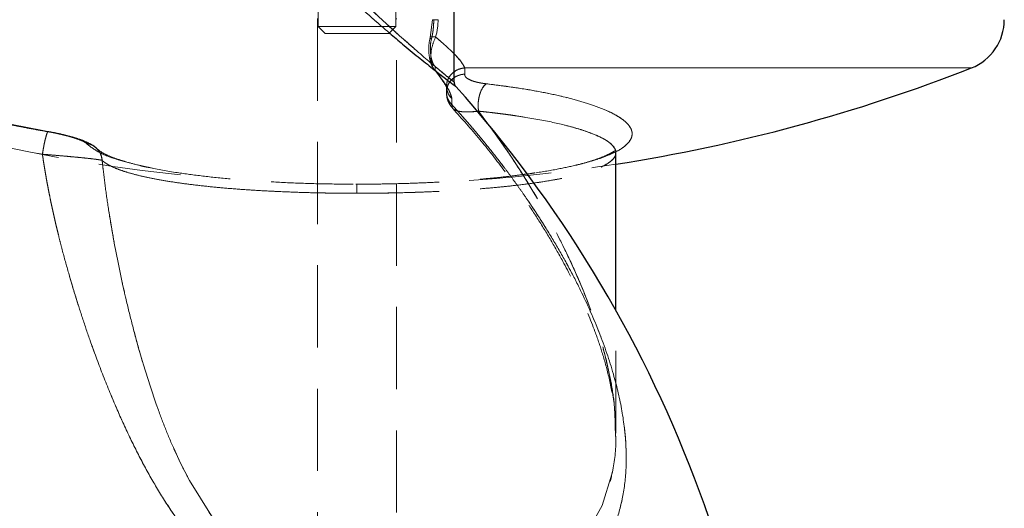
# Model space of a CAD drawing. Units: millimetres. Extents: x 0 to 420, y 0 to 297.
# Drawn here: x 69 to 84, y 219 to 226 of the extents above; entities that cross this region are included whole.
import ezdxf

# ---------------------------------------------------------------- set-up
doc = ezdxf.new("R2010")
doc.units = ezdxf.units.MM
doc.linetypes.add('HIDDEN', pattern=[1.905, 1.27, -0.635])

msp = doc.modelspace()

# ---------------------------------------------------------------- linework, layer by layer
at = {"color": 7, "linetype": 'HIDDEN', "lineweight": 18}
for p, q in [((73.5540124, 229.2753418), (73.5540124, 226.3826918)), ((74.7540124, 226.3826918), (74.7540124, 229.2753418)), ((75.3191174, 228.0954731), (75.3191174, 226.4867208)), ((75.3400484, 228.0953418), (75.3400484, 226.4867208)), ((73.5440124, 226.5053418), (73.5440124, 211.857326)), ((74.7640124, 207.447326), (74.7640124, 226.5053418)), ((75.3191492, 226.4867208), (75.2843459, 226.2117004)), ((75.4065916, 226.4867208), (75.3199634, 226.4867208)), ((75.4065916, 226.4867208), (75.3199634, 226.4867208)), ((73.5540124, 226.3826918), (74.7540124, 226.3826918)), ((73.5540124, 226.3826918), (73.6613624, 226.2753418)), ((74.6466624, 226.2753418), (74.7540124, 226.3826918)), ((74.1540124, 226.2753418), (73.6613624, 226.2753418)), ((74.6466624, 226.2753418), (74.1540124, 226.2753418)), ((75.4489587, 225.5855648), (75.3724341, 225.6940948)), ((75.53851, 225.4405345), (75.5381654, 225.3934436)), ((69.3881047, 224.7566571), (69.3834083, 224.7600236)), ((69.3881048, 224.7566571), (69.3835284, 224.7607081)), ((78.1540124, 224.4346052), (78.1540124, 224.4346316)), ((71.018668, 224.1906578), (70.889153, 224.2173485)), ((70.9935546, 224.1959832), (70.9537878, 224.203238)), ((76.7364782, 224.0995029), (76.4704639, 224.065945)), ((74.1357052, 223.9473325), (74.1540124, 223.947326)), ((74.1540124, 223.8073395), (74.1540124, 223.9476839)), ((78.1540124, 220.1040917), (78.1540124, 221.9998126)), ((78.1475621, 220.105916), (78.1440658, 220.1835656))]:
    msp.add_line(p, q, dxfattribs=at)
at = {"color": 7, "linetype": 'Continuous', "lineweight": 25}
for p, q in [((75.6540124, 225.5238353), (75.6540124, 228.0954736)), ((78.152641, 224.4346274), (78.1538238, 224.4412178)), ((78.1540124, 221.9998126), (78.1540124, 224.4346052))]:
    msp.add_line(p, q, dxfattribs=at)
at = {"color": 8, "linetype": 'Continuous', "lineweight": 18}
for p, q in [((75.9956741, 225.0720288), (76.0336406, 225.0746008)), ((76.0336447, 225.0746008), (76.249342, 224.7829663))]:
    msp.add_line(p, q, dxfattribs=at)
at = {"color": 7, "linetype": 'HIDDEN', "lineweight": 18, "flags": 128}
msp.add_lwpolyline([(76.249342, 224.7829663), (76.2913517, 224.7261669), (76.5088325, 224.4125772), (76.6890154, 224.1372309), (76.8716334, 223.8421771), (77.0656222, 223.5079705), (77.2376408, 223.189689), (77.3888867, 222.8886773), (77.5310866, 222.5827063), (77.6574346, 222.2859844), (77.7682259, 221.9991946), (77.863843, 221.7229781), (77.9826619, 221.3187082), (78.070497, 220.9307251), (78.1270943, 220.5605442), (78.1531729, 220.1808715), (78.1423073, 219.8174252), (78.0929539, 219.4721707), (77.9429175, 218.9892096), (77.6930079, 218.5468397), (77.4831404, 218.2953454), (77.2283777, 218.0639931), (76.9277047, 217.856402), (76.6064053, 217.6878548), (76.2529442, 217.5493069), (75.8704403, 217.4430098), (75.4557883, 217.3705494), (75.0436086, 217.338588), (74.6403405, 217.3446892), (74.2996156, 217.3793611), (73.9768233, 217.4391103), (73.6740584, 217.5214878), (73.3927221, 217.624123), (73.0031556, 217.8158205), (72.6486194, 218.0523382), (72.3246193, 218.3354142), (71.9073469, 218.8269842), (71.5664269, 219.3736082), (71.4250266, 219.6498173), (71.2869271, 219.9528088), (71.1706003, 220.2365872), (71.053583, 220.5510755), (70.9570021, 220.8348787), (70.8547743, 221.1613823), (70.7812073, 221.4148955), (70.6828982, 221.7802984), (70.5938429, 222.1420033), (70.533686, 222.4061328), (70.4635975, 222.7380533), (70.4055512, 223.0378943), (70.3447604, 223.3842486), (70.2936035, 223.7127184), (70.251483, 224.0230057), (70.2177906, 224.3148465), (70.2177906, 224.3148465)], dxfattribs=at)
at = {"color": 7, "linetype": 'Continuous', "lineweight": 25}
for centre, radius, start, end in [((83.3540124, 226.4867208), 0.8, 291.42790477, 0.00011688), ((74.1540124, 249.947326), 26, 278.8498831, 291.41228781), ((61.1540124, 212.447326), 19.5, 360, 41.85002777)]:
    msp.add_arc(centre, radius, start, end, dxfattribs=at)
at = {"color": 7, "linetype": 'HIDDEN', "lineweight": 18}
for start, end in [(248.58773538, 264.68129396), (273.82230341, 278.8498831)]:
    msp.add_arc((74.1540124, 249.947326), 26, start, end, dxfattribs=at)
at = {"color": 8, "linetype": 'Continuous', "lineweight": 18}
for points, knots in [([(74.1540125, 226.8515349), (74.3217794, 226.690029), (74.491782, 226.5305385), (74.7408683, 226.3033513), (74.8228646, 226.2296539), (74.9823031, 226.0883662), (75.059754, 226.0207706), (75.2065569, 225.89435), (75.2759187, 225.8355199), (75.4017188, 225.730038), (75.4581335, 225.6834022), (75.5521944, 225.6062741), (75.589767, 225.5758287), (75.6407161, 225.5346778), (75.6540115, 225.5240235), (75.6540114, 225.5240236)], [0, 0, 0, 0, 0.25, 0.25, 0.375, 0.375, 0.5, 0.5, 0.625, 0.625, 0.75, 0.75, 0.875, 0.875, 1, 1, 1, 1]), ([(74.0890115, 226.7795127), (74.1783092, 226.6995797), (74.3569053, 226.539713), (74.5576902, 226.3646409), (74.6637041, 226.2753352), (74.6833798, 226.2587604)], [0, 0, 0, 0, 0.4488531681, 0.8977093281, 1, 1, 1, 1]), ([(75.8184885, 225.7419397), (75.8035133, 225.7722145), (75.7735197, 225.8328513), (75.701601, 225.9149152), (75.6552669, 225.9591669), (75.6540124, 225.9603649)], [0, 0, 0, 0, 0.4924178661, 0.9862576037, 1, 1, 1, 1]), ([(75.8184877, 225.74194), (75.7946049, 225.7384654), (75.7437643, 225.7310689), (75.686364, 225.7080092), (75.6602725, 225.6846292), (75.6540124, 225.6790197)], [0, 0, 0, 0, 0.40240442913, 0.85661959126, 1, 1, 1, 1]), ([(75.8184881, 225.7419338), (75.818986, 225.7339061), (75.8199817, 225.7178504), (75.8202118, 225.6938938), (75.8195954, 225.670027), (75.8183335, 225.6542105), (75.8177026, 225.6463025)], [0, 0, 0, 0, 0.2499952953, 0.5000003584, 0.7500050715, 1, 1, 1, 1]), ([(83.6460588, 225.741934), (83.6460597, 225.741934), (83.6674023, 225.741934), (83.5933799, 225.741934), (83.4143016, 225.741934), (83.0944181, 225.741934), (82.6581871, 225.741934), (82.1060968, 225.741934), (81.4470382, 225.741934), (80.6895247, 225.741934), (79.8438396, 225.741934), (78.92151, 225.741934), (77.9344375, 225.741934), (76.8979796, 225.741934), (76.1783199, 225.741934), (75.81849, 225.741934)], [0, 0, 0, 0, 0.0000035123, 0.083336553, 0.1666695937, 0.2500026343, 0.333335675, 0.4166687156, 0.5000017563, 0.5833347969, 0.6666678375, 0.7500008782, 0.8333339188, 0.9166669594, 1, 1, 1, 1]), ([(75.8177026, 225.6463025), (75.7937828, 225.6433031), (75.7428438, 225.6369157), (75.6857177, 225.6151622), (75.6599306, 225.5925056), (75.6540124, 225.587306)], [0, 0, 0, 0, 0.4055092477, 0.8635643625, 1, 1, 1, 1]), ([(75.8177026, 225.6463025), (75.8175837, 225.6439343), (75.817346, 225.6391984), (75.8182847, 225.6321949), (75.820144, 225.6252856), (75.8229879, 225.6184901), (75.8267635, 225.61182), (75.8314451, 225.6052871), (75.836993, 225.5989008), (75.8433728, 225.5926692), (75.8605622, 225.5781288), (75.8967477, 225.5570397), (75.9500545, 225.5374803), (75.997047, 225.5245341), (76.0329218, 225.5162644), (76.070761, 225.5090203), (76.1102215, 225.5027028), (76.1377837, 225.4993271), (76.1515636, 225.4976394)], [0, 0, 0, 0, 0.0320087822, 0.0640122283, 0.0960145188, 0.1280183401, 0.1600222088, 0.192025254, 0.224028144, 0.2560303926, 0.288030648, 0.4540445324, 0.6201134596, 0.6960912251, 0.7720681439, 0.8480450307, 0.9240291132, 1, 1, 1, 1]), ([(76.0336398, 225.0746002), (76.0278187, 225.1079731), (76.0249596, 225.1480691), (76.0280862, 225.2132552), (76.0303502, 225.2357415), (76.0374351, 225.2805935), (76.042257, 225.3029446), (76.0541769, 225.3457059), (76.0612707, 225.3661013), (76.0770943, 225.4034312), (76.085817, 225.4203581), (76.1132096, 225.4646565), (76.1329902, 225.4852648), (76.1515636, 225.4976394)], [0, 0, 0, 0, 0.25, 0.25, 0.375, 0.375, 0.5, 0.5, 0.625, 0.625, 0.75, 0.75, 1, 1, 1, 1]), ([(78.1543632, 224.4506004), (78.1572512, 224.4518882), (78.2188179, 224.479343), (78.2971618, 224.5377493), (78.3824807, 224.624325), (78.4121365, 224.712897), (78.395231, 224.8019867), (78.3299183, 224.8915488), (78.2152025, 224.9813283), (78.0258121, 225.0839235), (77.7309233, 225.1969465), (77.2961087, 225.3137691), (76.7729771, 225.4179181), (76.3586963, 225.4710663), (76.1515636, 225.4976394)], [0, 0, 0, 0, 0.003754749, 0.0800451439, 0.1591957418, 0.2359199927, 0.3101173357, 0.3874375382, 0.4640903195, 0.5401867565, 0.6551516852, 0.7701094094, 0.8850589406, 1, 1, 1, 1]), ([(76.0336399, 225.0746003), (76.0515271, 225.0727598), (76.0873699, 225.0690717), (76.1405993, 225.0633448), (76.193547, 225.0574623), (76.2461514, 225.0514111), (76.2984082, 225.0451953), (76.3502978, 225.0388145), (76.4018042, 225.0322697), (76.4529105, 225.0255617), (76.5035999, 225.0186915), (76.5538561, 225.0116605), (76.6753807, 224.9941157), (76.8631331, 224.9642209), (77.0987997, 224.9200661), (77.3149866, 224.8725673), (77.5057992, 224.823171), (77.6753148, 224.7711314), (77.8178257, 224.7183448), (77.9379047, 224.6634751), (78.030008, 224.6091948), (78.0991522, 224.5530411), (78.132008, 224.5101817), (78.1460753, 224.4788684), (78.1518041, 224.4604468), (78.1531349, 224.4477762), (78.1538238, 224.4412178)], [0, 0, 0, 0, 0.01368295644, 0.0274181526, 0.04120596834, 0.05504677921, 0.06894095644, 0.08288886702, 0.0968908737, 0.11094733505, 0.12505860548, 0.1392250353, 0.15344697073, 0.22916714993, 0.30702413251, 0.38253148969, 0.46077977954, 0.53594584911, 0.61469743397, 0.6892043198, 0.76874753616, 0.84161503175, 0.92289112961, 0.94671858447, 0.97242153678, 1, 1, 1, 1])]:
    msp.add_open_spline(points, degree=3, knots=knots, dxfattribs=at)
at = {"color": 7, "linetype": 'HIDDEN', "lineweight": 18}
for points, knots in [([(74.1540135, 226.8515338), (74.212038, 226.7959612), (74.3247709, 226.6879922), (74.4922807, 226.5310897), (74.6839767, 226.3545148), (74.9003327, 226.1599797), (75.0948348, 225.9901119), (75.2377354, 225.867916), (75.3379976, 225.7832948), (75.4273402, 225.7088676), (75.5061197, 225.6439574), (75.5694197, 225.5923256), (75.6318824, 225.541774), (75.6425086, 225.5332602), (75.6493145, 225.5278073)], [0, 0, 0, 0, 0.088261415, 0.1714784331, 0.253904547, 0.3807933766, 0.507649918, 0.5726137639, 0.634612939, 0.699334296, 0.7615612712, 0.8258980212, 0.8884911135, 1, 1, 1, 1]), ([(74.6833837, 226.2587571), (74.6637066, 226.2753331), (74.5576915, 226.3646399), (74.3569053, 226.5397129), (74.1783092, 226.6995796), (74.0890115, 226.7795127)], [0, 0, 0, 0, 0.1022971415, 0.5511497216, 1, 1, 1, 1]), ([(75.3400484, 226.4867208), (75.3400016, 226.4781419), (75.3399081, 226.4610058), (75.33915, 226.4353502), (75.3379372, 226.4097838), (75.3362238, 226.3843065), (75.3340166, 226.3589187), (75.3304088, 226.3251592), (75.3246205, 226.2833663), (75.3157797, 226.2339748), (75.3081185, 226.2019852), (75.304289, 226.1859945)], [0, 0, 0, 0, 0.0835914703, 0.166973446, 0.250226579, 0.3334318957, 0.4166705623, 0.5000236472, 0.6672174527, 0.83365233, 1, 1, 1, 1]), ([(75.304289, 226.1859945), (75.3062554, 226.1939636), (75.3101869, 226.2098959), (75.3154145, 226.2341496), (75.3201584, 226.2586402), (75.3243794, 226.2833948), (75.3280973, 226.3084062), (75.3323774, 226.3419656), (75.3364474, 226.3842457), (75.3394894, 226.4353636), (75.3398618, 226.4695838), (75.3400484, 226.4867208)], [0, 0, 0, 0, 0.0832111436, 0.1663616452, 0.2495357271, 0.3328175406, 0.4162909112, 0.5000390894, 0.6666027175, 0.8330401503, 1, 1, 1, 1]), ([(75.284455, 226.2121499), (75.2772711, 226.1772681), (75.2573347, 226.0804656), (75.2640869, 225.9379531), (75.2940965, 225.8205387), (75.3199591, 225.7550987), (75.3398785, 225.733372), (75.3455379, 225.7271992)], [0, 0, 0, 0, 0.2116086077, 0.5872481621, 0.8026404815, 0.9439273583, 1, 1, 1, 1]), ([(75.3694648, 226.219409), (75.3555312, 226.2222965), (75.3399692, 226.2245034), (75.3115161, 226.225197), (75.2989597, 226.2235505), (75.2844169, 226.2160946), (75.2826078, 226.2103762), (75.288434, 226.1980821), (75.2957203, 226.1916323), (75.3042889, 226.1859942)], [0, 0, 0, 0, 0.25, 0.25, 0.5, 0.5, 0.75, 0.75, 1, 1, 1, 1]), ([(75.304289, 226.1859945), (75.2957204, 226.1916326), (75.2884341, 226.1980825), (75.2826079, 226.2103766), (75.284417, 226.2160951), (75.2989598, 226.223551), (75.3115162, 226.2251975), (75.3399693, 226.2245039), (75.3555314, 226.222297), (75.369465, 226.2194094)], [0, 0, 0, 0, 0.25, 0.25, 0.5, 0.5, 0.75, 0.75, 1, 1, 1, 1]), ([(75.304289, 226.1859945), (75.2951183, 226.1499021), (75.2900151, 226.1103458), (75.2865236, 226.030429), (75.2880995, 225.9898849), (75.2976835, 225.9114201), (75.3057237, 225.8732841), (75.3234534, 225.8230303), (75.3303246, 225.8074813), (75.345965, 225.7806627), (75.3547542, 225.7694242), (75.3641687, 225.7615578)], [0, 0, 0, 0, 0.25, 0.25, 0.5, 0.5, 0.75, 0.75, 0.875, 0.875, 1, 1, 1, 1]), ([(75.3641687, 225.7615579), (75.3547542, 225.7694243), (75.345965, 225.7806628), (75.3303247, 225.8074814), (75.3234534, 225.8230305), (75.3057237, 225.8732843), (75.2976836, 225.9114203), (75.2880996, 225.9898851), (75.2865237, 226.0304292), (75.2900152, 226.1103459), (75.2951183, 226.149902), (75.3042891, 226.1859945)], [0, 0, 0, 0, 0.125, 0.125, 0.25, 0.25, 0.5, 0.5, 0.75, 0.75, 1, 1, 1, 1]), ([(75.3404046, 225.7303389), (75.3394782, 225.7313631), (75.326838, 225.7453373), (75.3045324, 225.8079397), (75.2893817, 225.9225372), (75.3095582, 226.07762), (75.3495037, 226.1721642), (75.3694648, 226.2194089)], [0, 0, 0, 0, 0.0112050933, 0.1528855921, 0.4350968661, 0.7177126174, 1, 1, 1, 1]), ([(75.3694648, 226.219409), (75.3495039, 226.1721647), (75.3095589, 226.0776212), (75.289379, 225.9225328), (75.3045401, 225.8079526), (75.326806, 225.7453886), (75.339404, 225.7314488), (75.3402924, 225.7304659)], [0, 0, 0, 0, 0.2824164647, 0.5651614632, 0.8475017975, 0.9892470279, 1, 1, 1, 1]), ([(75.8184877, 225.7419401), (75.8177376, 225.7445641), (75.8162375, 225.7498124), (75.8130035, 225.7582317), (75.8090861, 225.7670185), (75.8044429, 225.7761886), (75.7991274, 225.7857047), (75.7931668, 225.7955452), (75.7865938, 225.8056863), (75.7794395, 225.8161059), (75.7717345, 225.8267835), (75.7483603, 225.8577994), (75.7010886, 225.9128759), (75.6336235, 225.981785), (75.5736826, 226.0391629), (75.5254646, 226.0836743), (75.4751875, 226.1286435), (75.4232526, 226.1739183), (75.387392, 226.20424), (75.3694613, 226.2194012)], [0, 0, 0, 0, 0.0249913531, 0.04998515541, 0.07497810865, 0.09996920295, 0.12496120098, 0.1499539956, 0.1749450424, 0.19993518556, 0.22492628964, 0.24991778234, 0.41297756973, 0.57610290859, 0.66088293615, 0.74566284038, 0.83044164285, 0.91521910454, 1, 1, 1, 1]), ([(75.6540124, 225.9603649), (75.6116536, 226.0019219), (75.5257043, 226.0862443), (75.4220384, 226.1745929), (75.3694627, 226.2194002)], [0, 0, 0, 0, 0.4928347219, 1, 1, 1, 1]), ([(65.637469, 225.7419396), (65.6841389, 225.7255985), (65.7774794, 225.692916), (65.9178654, 225.6449728), (66.0585197, 225.5978236), (66.1994634, 225.5515486), (66.3406832, 225.5061299), (66.4821756, 225.4615768), (66.6239348, 225.4178921), (66.7659557, 225.3750804), (66.9082331, 225.3331459), (67.0507612, 225.2920939), (67.1935346, 225.2519305), (67.5145564, 225.1637833), (68.0159541, 225.0357704), (68.5484275, 224.917017), (68.9298484, 224.840506), (69.1588254, 224.7969571), (69.3116784, 224.7700904), (69.3881048, 224.7566571)], [0, 0, 0, 0, 0.0381731013, 0.0763466279, 0.1145203952, 0.1526942313, 0.190867988, 0.2290416007, 0.2672150812, 0.3053884984, 0.3435619758, 0.3817355078, 0.4199089894, 0.4580824152, 0.6388025239, 0.8195199675, 0.879680116, 0.9398401044, 1, 1, 1, 1]), ([(69.3881047, 224.7566571), (69.3472708, 224.7637712), (69.2656029, 224.7779994), (69.1431782, 224.8002765), (69.0208233, 224.8232276), (68.8985525, 224.8469129), (68.7763735, 224.8713066), (68.654295, 224.8964063), (68.5323245, 224.9222038), (68.410469, 224.9486928), (68.2039751, 224.9947871), (67.9133398, 225.0631233), (67.5395116, 225.1576529), (67.1671949, 225.258344), (66.8224718, 225.3576074), (66.5050378, 225.4539436), (66.2146092, 225.5461689), (65.9252603, 225.6417689), (65.733399, 225.7085495), (65.637469, 225.7419396)], [0, 0, 0, 0, 0.032139186, 0.0642784269, 0.0964176417, 0.128556926, 0.1606962461, 0.1928355236, 0.2249748668, 0.2571142772, 0.2892536365, 0.3885273037, 0.4878011423, 0.5870753074, 0.6863496937, 0.7647620142, 0.8431748062, 0.9215878917, 1, 1, 1, 1]), ([(69.3802185, 224.759977), (68.9586699, 224.8412048), (68.115468, 225.0036806), (66.8647362, 225.3351816), (66.0473055, 225.6082848), (65.6385982, 225.7448336)], [0, 0, 0, 0, 0.3332825439, 0.6666478852, 1, 1, 1, 1]), ([(75.3395226, 225.7295848), (75.3425424, 225.7259972), (75.3949317, 225.6637569), (75.4611885, 225.57154), (75.5277897, 225.4696125), (75.5352234, 225.4491401), (75.5385511, 225.4399756)], [0, 0, 0, 0, 0.023686709, 0.4109294295, 0.7363013649, 1, 1, 1, 1]), ([(75.3641687, 225.7615579), (75.3634887, 225.7588431), (75.3621281, 225.7534106), (75.3609276, 225.7453262), (75.360357, 225.7373713), (75.3604799, 225.7296128), (75.3612801, 225.7221134), (75.3627514, 225.7149287), (75.365015, 225.7077541), (75.3681197, 225.7006681), (75.3709964, 225.6962863), (75.372435, 225.6940951)], [0, 0, 0, 0, 0.1070786426, 0.2142737148, 0.3214613087, 0.4285998446, 0.5357284752, 0.6428810959, 0.7500225027, 0.8749903327, 1, 1, 1, 1]), ([(75.372435, 225.6940951), (75.3711925, 225.6959647), (75.3687081, 225.6997032), (75.3657515, 225.705955), (75.3633906, 225.7126154), (75.361697, 225.719681), (75.3606714, 225.7270811), (75.3603214, 225.7347603), (75.3606849, 225.7430948), (75.3618242, 225.7520519), (75.3633874, 225.7583903), (75.3641687, 225.7615579)], [0, 0, 0, 0, 0.1071688768, 0.2142981479, 0.3214334496, 0.4285853741, 0.5357244549, 0.6428518637, 0.7500238114, 0.8750748854, 1, 1, 1, 1]), ([(75.3641688, 225.7615579), (75.4078918, 225.7250196), (75.4480954, 225.6917433), (75.5193206, 225.6331696), (75.5503316, 225.6078787), (75.6010573, 225.566684), (75.6207576, 225.5507891), (75.6472415, 225.5294542), (75.6540104, 225.5240236), (75.6540122, 225.5240223)], [0, 0, 0, 0, 0.25, 0.25, 0.5, 0.5, 0.75, 0.75, 1, 1, 1, 1]), ([(75.6540122, 225.5240229), (75.6540103, 225.5240242), (75.6472415, 225.5294548), (75.6207576, 225.5507897), (75.6010573, 225.5666846), (75.5503317, 225.6078792), (75.5193206, 225.6331702), (75.4480955, 225.6917438), (75.4078919, 225.7250201), (75.364169, 225.7615584)], [0, 0, 0, 0, 0.25, 0.25, 0.5, 0.5, 0.75, 0.75, 1, 1, 1, 1]), ([(75.8184877, 225.7419396), (75.7958794, 225.740371), (75.7717557, 225.736288), (75.7223818, 225.721205), (75.6971377, 225.7101658), (75.6489272, 225.6801344), (75.6260084, 225.6611114), (75.5866346, 225.6161525), (75.570248, 225.5902354), (75.5470278, 225.5349292), (75.5402213, 225.5056068), (75.536476, 225.4479708), (75.5394994, 225.4197129), (75.5531001, 225.367646), (75.5636201, 225.343843), (75.588905, 225.3020732), (75.6036375, 225.284081), (75.6190794, 225.2688715)], [0, 0, 0, 0, 0.125, 0.125, 0.25, 0.25, 0.375, 0.375, 0.5, 0.5, 0.625, 0.625, 0.75, 0.75, 0.875, 0.875, 1, 1, 1, 1]), ([(75.8177026, 225.6463025), (75.8183335, 225.654211), (75.8195953, 225.6700284), (75.8202116, 225.6938967), (75.8199815, 225.7178547), (75.8189856, 225.7339114), (75.8184877, 225.7419396)], [0, 0, 0, 0, 0.24999500231, 0.49999966412, 0.75000466234, 1, 1, 1, 1]), ([(75.81849, 225.741934), (76.1783199, 225.741934), (76.8979797, 225.741934), (77.9344374, 225.741934), (78.9215104, 225.741934), (79.8438381, 225.741934), (80.6895305, 225.741934), (81.4470166, 225.741934), (82.1061774, 225.741934), (82.6578863, 225.741934), (83.0955407, 225.741934), (83.4101121, 225.741934), (83.6090124, 225.741934), (83.6337102, 225.741934), (83.6460588, 225.741934)], [0, 0, 0, 0, 0.0833336261, 0.1666672521, 0.2500008782, 0.3333345042, 0.4166681302, 0.5000017563, 0.5833353823, 0.6666690083, 0.7500026343, 0.8333362604, 0.9166698864, 1, 1, 1, 1]), ([(75.6190794, 225.2688719), (75.6187096, 225.2722761), (75.6179697, 225.2790854), (75.6158918, 225.2900495), (75.6131258, 225.3015341), (75.6096188, 225.3135695), (75.6054116, 225.326114), (75.6005203, 225.3391463), (75.5949674, 225.3526411), (75.5887753, 225.366574), (75.5819664, 225.3809209), (75.5616537, 225.4213602), (75.5190918, 225.4935982), (75.4582859, 225.5810974), (75.4078134, 225.6487044), (75.3842271, 225.6789651), (75.3724342, 225.694095)], [0, 0, 0, 0, 0.03658927836, 0.07318847785, 0.1097896526, 0.14638850011, 0.18298520868, 0.21958067552, 0.25617619829, 0.29277244439, 0.32936915449, 0.36596579616, 0.59406851849, 0.82223988549, 0.91112224374, 1, 1, 1, 1]), ([(75.5145965, 225.5833998), (75.5095485, 225.5872766), (75.4726761, 225.6155939), (75.4188722, 225.6577285), (75.3724344, 225.6940946)], [0, 0, 0, 0, 0.1369063882, 1, 1, 1, 1]), ([(75.3724344, 225.6940946), (75.4188718, 225.6577288), (75.472679, 225.6155916), (75.5095537, 225.5872726), (75.5146043, 225.5833938)], [0, 0, 0, 0, 0.8630335022, 1, 1, 1, 1]), ([(75.6540124, 225.587306), (75.6369445, 225.5746189), (75.5952667, 225.5436385), (75.5534107, 225.4727252), (75.5326997, 225.3871782), (75.54146, 225.3032108), (75.5712452, 225.2303837), (75.6042274, 225.1925738), (75.6197151, 225.1748191)], [0, 0, 0, 0, 0.1311525262, 0.32025845, 0.5093643713, 0.6895632002, 0.8542262756, 1, 1, 1, 1]), ([(75.8177026, 225.6463025), (75.8119134, 225.6459294), (75.8003303, 225.645183), (75.783093, 225.6428658), (75.7660281, 225.6396795), (75.7492056, 225.6355496), (75.7326825, 225.6305141), (75.7165128, 225.6245836), (75.7007499, 225.6177798), (75.6854447, 225.6101227), (75.6534636, 225.5917913), (75.6092365, 225.5561344), (75.5651799, 225.4951358), (75.5395755, 225.4253221), (75.5342333, 225.3514713), (75.5494273, 225.2785947), (75.5766515, 225.2265332), (75.6021693, 225.1931833), (75.6138692, 225.1809401), (75.6197169, 225.1748208)], [0, 0, 0, 0, 0.0256737826, 0.0513685471, 0.077068325, 0.1027636434, 0.1284517441, 0.1541366498, 0.1798252954, 0.2055152988, 0.2312049743, 0.3464949475, 0.4617843843, 0.5770742933, 0.6923646199, 0.8076552152, 0.9229448574, 0.9614868955, 1, 1, 1, 1]), ([(75.6540124, 225.6790197), (75.6373729, 225.6663595), (75.596195, 225.6350293), (75.5545758, 225.564161), (75.5335587, 225.4787963), (75.5418467, 225.3954526), (75.5710985, 225.323465), (75.6037439, 225.2863207), (75.6190794, 225.2688719)], [0, 0, 0, 0, 0.1285489214, 0.3181207786, 0.5076926986, 0.6883975323, 0.8536220656, 1, 1, 1, 1]), ([(76.1515636, 225.4976394), (76.1429209, 225.498672), (76.1256337, 225.5007373), (76.1004113, 225.5043247), (76.0757629, 225.5082721), (76.051787, 225.512616), (76.0285232, 225.5173492), (76.0060306, 225.5224765), (75.9843672, 225.5279998), (75.9463304, 225.5388477), (75.8967367, 225.557045), (75.8580136, 225.5796121), (75.8378954, 225.5975872), (75.8281844, 225.6091396), (75.8214223, 225.6211533), (75.8174922, 225.6335442), (75.8176325, 225.6420496), (75.8177026, 225.6463025)], [0, 0, 0, 0, 0.0474859672, 0.0949824072, 0.1424807047, 0.1899760859, 0.2374686935, 0.2849627354, 0.332458605, 0.3799537873, 0.5460278755, 0.7120469967, 0.7696356201, 0.8272265039, 0.884817686, 0.9424058288, 1, 1, 1, 1]), ([(65.5288589, 225.4319506), (65.8368531, 225.3236976), (66.1467792, 225.2208308), (66.7697844, 225.0262588), (67.0828761, 224.9345503), (67.7115798, 224.7630075), (68.0271986, 224.6831756), (68.6601278, 224.5364656), (68.9774499, 224.4695889), (69.2949449, 224.4099091)], [0, 0, 0, 0, 0.25, 0.25, 0.5, 0.5, 0.75, 0.75, 1, 1, 1, 1]), ([(75.6190792, 225.2688717), (75.6132181, 225.2946737), (75.6014922, 225.3462941), (75.5529709, 225.4425874), (75.4976937, 225.5178548), (75.4728216, 225.5517215)], [0, 0, 0, 0, 0.3547135011, 0.7096525237, 1, 1, 1, 1]), ([(75.6795226, 225.457305), (75.6770767, 225.4591286), (75.6734967, 225.4617977), (75.6402423, 225.4871184), (75.629708, 225.4951394)], [0, 0, 0, 0, 0.683222964, 1, 1, 1, 1]), ([(75.6297794, 225.495085), (75.6402857, 225.4870853), (75.6735084, 225.4617888), (75.6770803, 225.4591259), (75.6795226, 225.457305)], [0, 0, 0, 0, 0.3162389271, 1, 1, 1, 1]), ([(76.0336406, 225.0746007), (76.0303423, 225.0935099), (76.0280357, 225.1141662), (76.0259511, 225.157852), (76.026179, 225.1808731), (76.0293925, 225.2275469), (76.0323794, 225.251183), (76.0408907, 225.2971118), (76.0464105, 225.3193881), (76.0658478, 225.3816819), (76.082605, 225.4167594), (76.1173192, 225.4691591), (76.1351735, 225.4867193), (76.1515635, 225.4976394)], [0, 0, 0, 0, 0.125, 0.125, 0.25, 0.25, 0.375, 0.375, 0.5, 0.5, 0.75, 0.75, 1, 1, 1, 1]), ([(76.1515636, 225.4976394), (76.2904103, 225.480485), (76.5686101, 225.4461136), (76.9458821, 225.3830087), (77.3445119, 225.301252), (77.7307103, 225.196847), (78.063302, 225.0696184), (78.2893792, 224.9363067), (78.392345, 224.8166812), (78.4123592, 224.712881), (78.3815938, 224.6244028), (78.3005388, 224.5374553), (78.1705512, 224.4534712), (77.9930643, 224.3745251), (77.7984443, 224.3072629), (77.6447759, 224.2691974), (77.5824972, 224.2537703)], [0, 0, 0, 0, 0.0634871258, 0.1272057516, 0.1913460551, 0.2869642182, 0.3825883744, 0.4782172991, 0.5738495117, 0.6355651205, 0.6993818889, 0.7652162173, 0.8286716636, 0.8928648364, 0.9565803144, 1, 1, 1, 1]), ([(75.5381703, 225.3934553), (75.537629, 225.3632455), (75.5365677, 225.30401), (75.5629038, 225.2218116), (75.5968997, 225.1585892), (75.6263492, 225.1273719), (75.6369988, 225.1160829)], [0, 0, 0, 0, 0.296032725, 0.5804612533, 0.8482852265, 1, 1, 1, 1]), ([(69.2949624, 224.4099087), (69.2990515, 224.3819751), (69.3072296, 224.3261079), (69.3203781, 224.2422777), (69.3341441, 224.1584418), (69.3485713, 224.0746087), (69.3636211, 223.9907902), (69.3792785, 223.9069956), (69.3955252, 223.8232331), (69.412344, 223.7395098), (69.4297178, 223.6558331), (69.4476297, 223.5722106), (69.4660627, 223.488649), (69.4850026, 223.4051537), (69.5044375, 223.3217297), (69.5243556, 223.2383813), (69.5447455, 223.1551131), (69.5655956, 223.0719297), (69.6109515, 222.894979), (69.6842354, 222.6249665), (69.7907533, 222.2634276), (69.9047465, 221.9041431), (70.0447888, 221.4923106), (70.2155202, 221.0297837), (70.4157798, 220.538572), (70.6254735, 220.073776), (70.8396255, 219.6467013), (71.0683849, 219.2404735), (71.3605564, 218.7836281), (71.7174587, 218.3206655), (72.1592798, 217.8775441), (72.5569037, 217.5731382), (72.9186364, 217.3572225), (73.2280588, 217.2070088), (73.5509602, 217.083301), (73.9184465, 216.9770205), (74.3281039, 216.8991938), (74.7929018, 216.8587922), (75.2707636, 216.8666604), (75.7532747, 216.926607), (76.2138745, 217.0360031), (76.6453963, 217.1930449), (77.0386341, 217.3950729), (77.3882963, 217.6407982), (77.6873659, 217.927373), (77.9334048, 218.2551455), (78.120903, 218.6203455), (78.2496998, 219.0271414), (78.3152364, 219.4688503), (78.3170049, 219.9574729), (78.2515381, 220.4805364), (78.1127256, 221.0596725), (77.901064, 221.6715967), (77.6574477, 222.2190183), (77.4241771, 222.6713261), (77.2205915, 223.0311061), (77.0025479, 223.385734), (76.8144562, 223.6692473), (76.6641144, 223.8845251), (76.5563608, 224.0341858), (76.4463947, 224.1824234), (76.334288, 224.3291809), (76.2201036, 224.4743956), (76.103897, 224.6180021), (75.98574, 224.7599531), (75.8656444, 224.9001389), (75.7438187, 225.0386675), (75.6610829, 225.129435), (75.6197151, 225.1748186)], [0, 0, 0, 0, 0.00378272806, 0.00756543124, 0.01134814808, 0.01513086181, 0.0189135056, 0.02269606803, 0.02647862703, 0.03026122415, 0.03404385721, 0.0378264822, 0.04160902594, 0.04539150332, 0.04917397796, 0.05295648106, 0.05673900997, 0.06052152961, 0.06430398037, 0.08090357077, 0.09750303071, 0.11410242556, 0.13070162681, 0.15497900435, 0.17925611058, 0.20081473844, 0.22237309137, 0.24238257816, 0.26239109891, 0.2939890662, 0.31940714742, 0.34493240935, 0.35998376647, 0.37503543978, 0.39032303445, 0.40561087122, 0.42556712335, 0.44552458539, 0.46788386417, 0.49024338932, 0.51284779579, 0.53545237814, 0.55825121704, 0.58105026235, 0.60413587372, 0.62722183598, 0.65096077431, 0.67470048435, 0.69981864884, 0.72493833596, 0.75273808257, 0.7805404088, 0.81254691346, 0.84455684377, 0.86307807502, 0.88159939822, 0.90012093458, 0.91864260339, 0.92677832841, 0.93491407477, 0.94304985952, 0.95118558705, 0.95932129694, 0.96745704379, 0.97559280903, 0.98372855992, 0.99186429323, 1, 1, 1, 1]), ([(75.6197151, 225.1748184), (75.6416278, 225.150871), (75.6854532, 225.102976), (75.7505612, 225.0304604), (75.8151986, 224.9574643), (75.8793136, 224.8839482), (75.9429106, 224.8099353), (76.0059793, 224.7354317), (76.0685132, 224.6604483), (76.1305043, 224.5849943), (76.1919437, 224.5090786), (76.2528226, 224.4327103), (76.3131322, 224.3558983), (76.3728637, 224.2786516), (76.4320084, 224.2009794), (76.4905575, 224.1228911), (76.5485003, 224.0443955), (76.6058259, 223.9655015), (76.6625232, 223.8862183), (76.7185818, 223.8065544), (76.8353464, 223.6378944), (77.0078486, 223.3774678), (77.2263533, 223.0213752), (77.4302581, 222.6601136), (77.6636305, 222.2061371), (77.9069528, 221.6568935), (78.1176271, 221.0432613), (78.254846, 220.4627973), (78.3182381, 219.9387887), (78.3138488, 219.4495362), (78.2452269, 219.007468), (78.1128338, 218.6006809), (77.9213045, 218.2358215), (77.6708522, 217.908828), (77.3670962, 217.6234694), (77.0126117, 217.3794751), (76.6145734, 217.1797105), (76.1784339, 217.0255139), (75.713708, 216.9195995), (75.227743, 216.8637748), (74.7489125, 216.8604987), (74.2855966, 216.9053434), (73.8777186, 216.9868617), (73.5105148, 217.097001), (73.1822573, 217.2268748), (72.8643954, 217.3865031), (72.5482199, 217.5828639), (72.2407455, 217.8164728), (71.9280618, 218.1040223), (71.6267913, 218.4380982), (71.3417776, 218.8156036), (71.0855968, 219.2112678), (70.8501532, 219.6265713), (70.6320686, 220.0597936), (70.4209525, 220.5264405), (70.2198418, 221.0186372), (70.0486238, 221.4815101), (69.9080729, 221.8940065), (69.7935507, 222.254269), (69.6865401, 222.6168049), (69.606194, 222.9122984), (69.5484234, 223.1394647), (69.5099393, 223.2975877), (69.4731853, 223.4559907), (69.438238, 223.6146388), (69.4052026, 223.7734929), (69.3741792, 223.9325088), (69.3453469, 224.0916287), (69.3186019, 224.2508007), (69.3028422, 224.3568727), (69.2949624, 224.4099087)], [0, 0, 0, 0, 0.0043011709, 0.0086023509, 0.0129035382, 0.0172047312, 0.0215059287, 0.0258071305, 0.0301083373, 0.0344095447, 0.038710744, 0.0430119315, 0.0473131091, 0.0516142848, 0.055915473, 0.0602166875, 0.064517911, 0.0688191248, 0.0731203222, 0.0774215091, 0.0817227041, 0.1003130298, 0.1189032136, 0.1374931821, 0.1560830658, 0.1881852586, 0.2202839818, 0.2481573948, 0.2760282094, 0.3012238889, 0.3264180426, 0.3502439777, 0.3740691413, 0.397250134, 0.4204307791, 0.4433276543, 0.4662243221, 0.4889258614, 0.5116272227, 0.5340636896, 0.5564998847, 0.5763160893, 0.5961310239, 0.6115372152, 0.6269434034, 0.642708295, 0.6584730955, 0.6760832862, 0.693694691, 0.7145755205, 0.7354578227, 0.7561318923, 0.7768068493, 0.7985102355, 0.8202139112, 0.8444991028, 0.8687845728, 0.885431446, 0.902078523, 0.9187256733, 0.9353729391, 0.9425535617, 0.9497342333, 0.9569148162, 0.9640955625, 0.9712764238, 0.978457156, 0.9856380079, 0.9928190103, 1, 1, 1, 1]), ([(75.6197169, 225.1748208), (75.6191641, 225.172149), (75.6180584, 225.1668055), (75.6175237, 225.1591088), (75.6178123, 225.1516554), (75.6189927, 225.1444744), (75.621034, 225.137567), (75.6239339, 225.1309426), (75.6276808, 225.1246078), (75.6322597, 225.1185672), (75.637656, 225.1128254), (75.6438554, 225.1073874), (75.662508, 225.0936894), (75.704685, 225.0761067), (75.769682, 225.0659856), (75.8249822, 225.0629488), (75.8624323, 225.0624756), (75.9021567, 225.0634083), (75.9440322, 225.0657526), (75.9877298, 225.0693529), (76.0183381, 225.0728516), (76.0336406, 225.0746007)], [0, 0, 0, 0, 0.0276526757, 0.0553058248, 0.0829573029, 0.1106105216, 0.1382654294, 0.1659178893, 0.1935672656, 0.2212187321, 0.2488727982, 0.2765253904, 0.3041750594, 0.4703707302, 0.6365956581, 0.6971623842, 0.7577304284, 0.8182956199, 0.8788655482, 0.9394394267, 1, 1, 1, 1]), ([(75.6197169, 225.1748207), (75.6210068, 225.1523498), (75.6235873, 225.1073931), (75.7143571, 225.0712466), (75.8391549, 225.0579855), (75.9478821, 225.0677407), (75.9956741, 225.0720288)], [0, 0, 0, 0, 0.2640468672, 0.5282685323, 0.7926459856, 1, 1, 1, 1]), ([(75.6343683, 225.1150387), (75.7748329, 224.957888), (76.0438239, 224.6569428), (76.3947572, 224.2100714), (76.6844905, 223.810186), (76.9259877, 223.4485191), (77.1390664, 223.1037944), (77.3698624, 222.697388), (77.6090324, 222.2228198), (77.8071776, 221.7497149), (77.9503961, 221.3326238), (78.0529163, 220.9588367), (78.1357952, 220.5350204), (78.1476869, 220.2524642), (78.1540122, 220.1021685)], [0, 0, 0, 0, 0.1036310334, 0.1984545312, 0.2785181584, 0.3464017135, 0.4131798017, 0.4800646936, 0.581128254, 0.6846426961, 0.7449405353, 0.81794197, 0.90316077, 1, 1, 1, 1]), ([(74.1540124, 223.8073392), (74.1749613, 223.8073526), (74.216872, 223.8073793), (74.27974, 223.8075964), (74.3426129, 223.8079438), (74.4054749, 223.8084348), (74.4683105, 223.8090666), (74.531104, 223.8098403), (74.5938395, 223.8107558), (74.6565014, 223.8118133), (74.7190737, 223.8130126), (74.7815415, 223.8143536), (74.9360767, 223.8180275), (75.1819162, 223.8257207), (75.5094977, 223.8403897), (75.8273969, 223.8591258), (76.1290635, 223.8816127), (76.4172236, 223.9079905), (76.7760634, 223.9477886), (77.1771864, 224.0062061), (77.5686689, 224.0878965), (77.8658539, 224.1797001), (78.0312553, 224.2631128), (78.1127547, 224.3328779), (78.1483297, 224.3865034), (78.1581306, 224.441107), (78.1367545, 224.5147569), (78.0453396, 224.6077595), (77.8673611, 224.7000099), (77.6753172, 224.7711281), (77.5057981, 224.8231721), (77.314986, 224.8725672), (77.0988008, 224.920066), (76.8631314, 224.9642211), (76.6621731, 224.9962186), (76.5124121, 225.0175618), (76.4192787, 225.0300846), (76.3247913, 225.0420624), (76.2290099, 225.0534778), (76.1321897, 225.0643725), (76.0664131, 225.071199), (76.0336399, 225.0746003)], [0, 0, 0, 0, 0.0056367394, 0.01127699963, 0.01692107714, 0.02256926778, 0.02822186675, 0.03387916857, 0.03954146702, 0.0452090551, 0.05088222499, 0.05656126803, 0.06224647462, 0.09315977194, 0.12450600907, 0.1553161202, 0.18683073839, 0.21755003972, 0.24923763545, 0.31167698891, 0.3742009632, 0.43679196159, 0.49942586285, 0.53077372965, 0.56212413778, 0.59347452734, 0.62482238635, 0.68745696085, 0.75005157373, 0.78207340087, 0.81263800195, 0.84445510638, 0.8751585541, 0.90681650152, 0.93760652766, 0.9481909753, 0.95870001579, 0.96913452947, 0.9794954157, 0.98978359312, 1, 1, 1, 1]), ([(78.1440658, 220.1835656), (78.1416895, 220.3083708), (78.1370441, 220.5523507), (78.0734014, 220.9346001), (77.9863151, 221.3228724), (77.8712174, 221.7117464), (77.733736, 222.100636), (77.5752217, 222.4900994), (77.3993268, 222.873198), (77.2077101, 223.2519241), (77.0004554, 223.6282031), (76.7762342, 224.0031603), (76.5421625, 224.3661153), (76.2987281, 224.7207663), (76.1248781, 224.9528219), (76.0336446, 225.0746007)], [0, 0, 0, 0, 0.0777280388, 0.1519493432, 0.2287498914, 0.3082782407, 0.3811652005, 0.4579985492, 0.5388461815, 0.6099442807, 0.6867954131, 0.7694214637, 0.8438789382, 0.9180703372, 1, 1, 1, 1]), ([(69.3799835, 224.7585734), (69.3776707, 224.7559979), (69.3724634, 224.7501992), (69.3614183, 224.7209638), (69.3482227, 224.6765561), (69.3340439, 224.6192141), (69.3198756, 224.5530533), (69.3063195, 224.4814913), (69.2987363, 224.433771), (69.2949446, 224.4099099)], [0, 0, 0, 0, 0.1175221304, 0.2646018628, 0.4116815394, 0.5587612163, 0.7058409492, 0.8529140355, 1, 1, 1, 1]), ([(69.294945, 224.4099104), (69.2994983, 224.4399065), (69.3050723, 224.4734436), (69.3179836, 224.5432093), (69.3253224, 224.5793608), (69.3404754, 224.6460823), (69.3482529, 224.6764389), (69.3624436, 224.7239612), (69.368822, 224.7410404), (69.3739627, 224.7508404)], [0, 0, 0, 0, 0.25, 0.25, 0.5, 0.5, 0.75, 0.75, 1, 1, 1, 1]), ([(69.3834083, 224.7600236), (69.3829468, 224.7608099), (69.382118, 224.762222), (69.3806389, 224.7596937), (69.3799835, 224.7585734)], [0, 0, 0, 0, 0.5568819169, 1, 1, 1, 1]), ([(70.1417694, 224.4912771), (70.1182961, 224.5121682), (70.0629381, 224.5614365), (69.9553295, 224.6097396), (69.8278971, 224.6555533), (69.7014803, 224.692727), (69.5497751, 224.7304786), (69.4404635, 224.7510096), (69.3836997, 224.7616711)], [0, 0, 0, 0, 0.1641825028, 0.3871970503, 0.5201516562, 0.6668829741, 0.8270172872, 1, 1, 1, 1]), ([(69.9708398, 224.5791583), (69.9694159, 224.5805769), (69.9665676, 224.5834146), (69.9610077, 224.5878663), (69.9545322, 224.5924485), (69.9470705, 224.5971658), (69.9386731, 224.6020043), (69.9293568, 224.6069557), (69.9191478, 224.6120108), (69.8966208, 224.6224835), (69.8559641, 224.6389761), (69.7894045, 224.661745), (69.7125177, 224.684639), (69.6284041, 224.7067369), (69.5392647, 224.7274909), (69.4682678, 224.7420276), (69.4177573, 224.7514626), (69.3979892, 224.7549255), (69.3881047, 224.7566571)], [0, 0, 0, 0, 0.0288639203, 0.0577354215, 0.0866066552, 0.1154752723, 0.1443430653, 0.1732107602, 0.2020788533, 0.230947274, 0.3493896651, 0.4678341493, 0.5850631325, 0.7022861802, 0.814873237, 0.9274495858, 0.9637229283, 1, 1, 1, 1]), ([(69.3881048, 224.7566571), (69.455198, 224.7450876), (69.5235472, 224.7311303), (69.6525968, 224.7009091), (69.7133097, 224.6846555), (69.8195358, 224.6521461), (69.8650817, 224.6358841), (69.9350335, 224.6054426), (69.9594197, 224.5912569), (69.9708394, 224.5791583)], [0, 0, 0, 0, 0.25, 0.25, 0.5, 0.5, 0.75, 0.75, 1, 1, 1, 1]), ([(69.9708398, 224.5791583), (70.0259624, 224.5352112), (70.1362054, 224.4473187), (70.3531613, 224.3529898), (70.5328139, 224.3070872), (70.5725185, 224.2969423)], [0, 0, 0, 0, 0.43789334717, 0.87577021489, 1, 1, 1, 1]), ([(70.5725197, 224.2969419), (70.5328156, 224.3070866), (70.3531626, 224.3529893), (70.1362062, 224.4473182), (70.0259626, 224.535211), (69.9708398, 224.5791583)], [0, 0, 0, 0, 0.1242279093, 0.5621059845, 1, 1, 1, 1]), ([(69.9708399, 224.5791585), (70.0010607, 224.5750727), (70.0322131, 224.5659335), (70.0910608, 224.5364185), (70.1186486, 224.5160198), (70.1647989, 224.4666249), (70.1832815, 224.4377142), (70.2087454, 224.3769901), (70.2157567, 224.3452823), (70.2177905, 224.3148457)], [0, 0, 0, 0, 0.25, 0.25, 0.5, 0.5, 0.75, 0.75, 1, 1, 1, 1]), ([(70.2177881, 224.3148469), (70.2161439, 224.3153373), (70.212855, 224.3163183), (70.2066009, 224.3178611), (70.1993945, 224.3194532), (70.1911525, 224.3210974), (70.1819149, 224.3227908), (70.1716899, 224.3245327), (70.1604951, 224.3263217), (70.1483468, 224.3281562), (70.1352613, 224.3300349), (70.102252, 224.3345633), (70.0399398, 224.3421745), (69.9346956, 224.3534124), (69.8125588, 224.3653233), (69.6783191, 224.3776052), (69.5360502, 224.390021), (69.4228134, 224.3995193), (69.3424013, 224.4060962), (69.310764, 224.408639), (69.294945, 224.4099104)], [0, 0, 0, 0, 0.0230976836, 0.0462022996, 0.0693092569, 0.0924141631, 0.1155174344, 0.1386202743, 0.1617230503, 0.1848259373, 0.2079293162, 0.2310330192, 0.3482487785, 0.46546548, 0.5819200122, 0.6983718334, 0.8120395644, 0.9257033022, 0.962850895, 1, 1, 1, 1]), ([(70.2177898, 224.3148464), (70.2161456, 224.3153373), (70.2128569, 224.3163193), (70.2066024, 224.3178617), (70.199395, 224.3194532), (70.1911522, 224.3210972), (70.181914, 224.3227908), (70.1716884, 224.324533), (70.1604928, 224.3263223), (70.1483435, 224.3281571), (70.1352568, 224.3300359), (70.1022455, 224.3345644), (70.0399314, 224.342176), (69.9346862, 224.3534137), (69.8125521, 224.3653245), (69.6783161, 224.3776054), (69.5360492, 224.3900216), (69.4228136, 224.3995183), (69.3424081, 224.4060969), (69.3107769, 224.4086382), (69.2949624, 224.4099087)], [0, 0, 0, 0, 0.0231020652, 0.0462079078, 0.0693149357, 0.0924215003, 0.115526885, 0.1386312846, 0.1617357501, 0.184840851, 0.20794598, 0.2310510302, 0.3482686963, 0.4654871973, 0.5819367546, 0.6983834273, 0.8120532231, 0.9257175816, 0.9628612202, 1, 1, 1, 1]), ([(70.1388107, 224.4924428), (70.1592667, 224.4677286), (70.201865, 224.4162628), (70.2123422, 224.3495327), (70.2177881, 224.3148469)], [0, 0, 0, 0, 0.4802080571, 1, 1, 1, 1]), ([(70.9623576, 224.2013672), (70.8998979, 224.2145017), (70.7579007, 224.2443619), (70.5611428, 224.2982349), (70.3735294, 224.3610548), (70.2168096, 224.4303834), (70.1672985, 224.4707283), (70.1407401, 224.4923698)], [0, 0, 0, 0, 0.13286750337, 0.30206386923, 0.49742202494, 0.7304110881, 1, 1, 1, 1]), ([(74.1540124, 223.8073393), (74.3853461, 223.8089885), (74.8481562, 223.8122878), (75.5175675, 223.8386928), (76.1400475, 223.8799216), (76.6342027, 223.9299582), (77.0153723, 223.9821686), (77.306625, 224.0326603), (77.5566665, 224.0880345), (77.7643769, 224.1476238), (77.9309166, 224.2115344), (78.0442552, 224.2738122), (78.111476, 224.3329191), (78.1427048, 224.3729455), (78.1458367, 224.3956671), (78.1464585, 224.4001778)], [0, 0, 0, 0, 0.1090889198, 0.218245194, 0.3275234833, 0.436954943, 0.5090845355, 0.5819548384, 0.6564181692, 0.7279615947, 0.8001844366, 0.8763247206, 0.9313453587, 0.9863704555, 1, 1, 1, 1]), ([(78.1376074, 224.4648499), (78.1309206, 224.4603995), (78.1168314, 224.4510223), (78.0728878, 224.4243682), (78.00573, 224.3907297), (77.899858, 224.3469104), (77.7439975, 224.2948308), (77.524286, 224.2357858), (77.2235417, 224.1726422), (76.9293261, 224.1227817), (76.7230241, 224.0969621), (76.6655297, 224.0897665)], [0, 0, 0, 0, 0.0584871762, 0.1232340833, 0.2075913904, 0.3117080655, 0.4357300695, 0.5798016217, 0.7440672312, 0.9286739534, 1, 1, 1, 1]), ([(77.5321937, 224.2403191), (77.5429564, 224.2426873), (77.6289945, 224.2616196), (77.7864403, 224.3059396), (77.9933475, 224.372899), (78.1014553, 224.4250686), (78.1543632, 224.4506004)], [0, 0, 0, 0, 0.0386243104, 0.3087673596, 0.6617110137, 1, 1, 1, 1]), ([(70.2177894, 224.3148457), (70.2216462, 224.3113962), (70.2292752, 224.3045728), (70.241812, 224.2945127), (70.2549159, 224.2847267), (70.2686093, 224.2752188), (70.2828076, 224.2659873), (70.2974558, 224.2570309), (70.3124932, 224.2483475), (70.3278626, 224.2399341), (70.3435083, 224.2317873), (70.3593759, 224.2239032), (70.375413, 224.2162776), (70.4252849, 224.1935166), (70.5169708, 224.1577185), (70.6731611, 224.1096451), (70.8511728, 224.0651514), (71.058159, 224.022696), (71.2856084, 223.9839559), (71.5395698, 223.9480622), (71.811786, 223.9161096), (72.1070295, 223.8876502), (72.4173675, 223.8633701), (72.7458451, 223.8431129), (73.0851968, 223.8272437), (73.3583084, 223.8183352), (73.5551065, 223.8136576), (73.6744993, 223.8113457), (73.7941896, 223.8095485), (73.9140707, 223.8082779), (74.0340327, 223.8074856), (74.1140368, 223.8073882), (74.1540124, 223.8073395)], [0, 0, 0, 0, 0.0118898996, 0.0235191713, 0.0348878219, 0.0459958587, 0.0568432898, 0.0674301234, 0.0777563689, 0.0878220361, 0.0976271357, 0.1071716793, 0.1164556797, 0.1254791504, 0.1907397746, 0.2508524617, 0.315274168, 0.3761027497, 0.4400108298, 0.50119068, 0.5646930994, 0.6261007319, 0.689229984, 0.75083751, 0.8136039979, 0.8754350294, 0.8962904136, 0.9171027715, 0.9378759902, 0.9586139788, 0.9793206665, 1, 1, 1, 1]), ([(74.1540124, 223.8073395), (74.134031, 223.8073517), (74.0940559, 223.807376), (74.0340901, 223.8075733), (73.9741172, 223.8078892), (73.9141509, 223.8083356), (73.8542047, 223.8089101), (73.7942921, 223.8096137), (73.734427, 223.8104463), (73.674623, 223.8114083), (73.6148936, 223.8124996), (73.555253, 223.81372), (73.4957139, 223.8150693), (73.3387504, 223.8189731), (73.0851951, 223.8272438), (72.7458493, 223.8431127), (72.4173687, 223.86337), (72.1070319, 223.88765), (71.8117863, 223.9161096), (71.5395706, 223.9480621), (71.2856072, 223.983956), (71.0581583, 224.0226961), (70.8511708, 224.0651518), (70.6731604, 224.1096454), (70.5169688, 224.1577184), (70.4189538, 224.1959908), (70.3586285, 224.2240965), (70.3271172, 224.2401262), (70.2966963, 224.2572234), (70.267899, 224.2754157), (70.2408826, 224.294703), (70.2256026, 224.3080307), (70.2177894, 224.3148456)], [0, 0, 0, 0, 0.0103367018, 0.020679771, 0.0310297027, 0.0413869905, 0.0517521274, 0.0621256051, 0.0725079141, 0.0828995437, 0.0933009818, 0.103712715, 0.1141352285, 0.1245690059, 0.1863990676, 0.2491662835, 0.3107729119, 0.3739030227, 0.4353098224, 0.4988131855, 0.5599922826, 0.6239013615, 0.6847291131, 0.7491516849, 0.8092632283, 0.874524245, 0.8928310164, 0.9121800215, 0.9325713518, 0.9540050838, 0.9764812818, 1, 1, 1, 1]), ([(70.2177906, 224.3148465), (70.2303237, 224.2031222), (70.2563177, 223.9714012), (70.3072713, 223.6122035), (70.3674944, 223.2422653), (70.4361965, 222.8700196), (70.5080218, 222.5193142), (70.5893443, 222.1557233), (70.6818041, 221.7778538), (70.7827762, 221.4040054), (70.888214, 221.0465846), (70.9961446, 220.7113994), (71.1185649, 220.3667174), (71.2525692, 220.0271314), (71.400076, 219.69491), (71.5753333, 219.3481457), (71.7826765, 218.9975378), (72.0340487, 218.6477985), (72.3195624, 218.328133), (72.6418985, 218.0456623), (73.0008342, 217.8062), (73.3799394, 217.6201676), (73.7794131, 217.4816902), (74.1985199, 217.3869866), (74.5915083, 217.3424044), (74.9455857, 217.333184), (75.2533012, 217.3463358), (75.564332, 217.3816627), (75.9023808, 217.4451019), (76.2556521, 217.5432022), (76.6099844, 217.6820366), (76.9376192, 217.8538019), (77.2318798, 218.056707), (77.4872474, 218.2884654), (77.7028567, 218.5466197), (77.877267, 218.8311205), (78.0107611, 219.1410432), (78.1118935, 219.5254143), (78.1619894, 219.8477605), (78.1495973, 220.0694984), (78.1475621, 220.105916)], [0, 0, 0, 0, 0.0225556157, 0.0467812739, 0.0726895909, 0.0976726373, 0.122695364, 0.1445573205, 0.1725545651, 0.2009635626, 0.2225511566, 0.2476648926, 0.2719507837, 0.2962803361, 0.3212090392, 0.3451009479, 0.3743765892, 0.4029152271, 0.4313545616, 0.4601026478, 0.4885748447, 0.5175842373, 0.5444930163, 0.5731972247, 0.6038219441, 0.6243920789, 0.645615001, 0.6675103636, 0.6900960595, 0.7191836994, 0.7479238858, 0.7763510363, 0.8059741484, 0.8347080502, 0.86260547, 0.8918096754, 0.92053449, 0.9488613787, 0.9916011273, 1, 1, 1, 1]), ([(70.7982466, 224.2371943), (70.8193242, 224.2309832), (70.8580761, 224.2195638), (70.9123904, 224.2104348), (70.9371626, 224.2062711)], [0, 0, 0, 0, 0.5439116235, 1, 1, 1, 1]), ([(70.9371626, 224.2062711), (71.0785658, 224.1784416), (71.3294965, 224.129056), (71.7657487, 224.07187), (72.1945261, 224.0273975), (72.6556397, 223.9922035), (73.1408267, 223.9667862), (73.6430816, 223.9506875), (73.9837031, 223.9486851), (74.1540124, 223.9476839)], [0, 0, 0, 0, 0.1770896461, 0.3142589192, 0.4514186741, 0.5885702324, 0.7257158434, 0.8628591506, 1, 1, 1, 1]), ([(74.1540124, 223.9476839), (74.2766851, 223.9482028), (74.5220315, 223.9492406), (74.8867874, 223.957612), (75.2451326, 223.9708886), (75.5939586, 223.9894669), (75.9308453, 224.0129803), (76.2445023, 224.0409168), (76.4980887, 224.0673858), (76.636507, 224.0859141), (76.6870198, 224.0926756)], [0, 0, 0, 0, 0.1339404917, 0.2678822433, 0.4018240697, 0.5357669881, 0.669712592, 0.8036620734, 0.9283505418, 1, 1, 1, 1]), ([(76.6870198, 224.0926756), (76.7396059, 224.0989877), (76.8012675, 224.1063892), (76.8564126, 224.1151039), (76.8645289, 224.1163866)], [0, 0, 0, 0, 0.852818647, 1, 1, 1, 1]), ([(76.9053648, 224.1230635), (76.8840615, 224.1194698), (76.8322042, 224.110722), (76.7719686, 224.1036624), (76.7364782, 224.0995029)], [0, 0, 0, 0, 0.4108083523, 1, 1, 1, 1]), ([(74.1540124, 223.8073392), (74.1540124, 223.8260698), (74.1540124, 223.8444754), (74.1540124, 223.8784834), (74.1540124, 223.8940635), (74.1540124, 223.9200625), (74.1540124, 223.9304525), (74.1540124, 223.9443412), (74.1540124, 223.9478239), (74.1540124, 223.9476839)], [0, 0, 0, 0, 0.25, 0.25, 0.5, 0.5, 0.75, 0.75, 1, 1, 1, 1])]:
    msp.add_open_spline(points, degree=3, knots=knots, dxfattribs=at)
for points in [[(75.4065916, 226.4867208), (75.4065917, 226.3952675), (75.3945425, 226.3038132), (75.3694651, 226.2194086)], [(75.3694651, 226.2194086), (75.3945426, 226.3038137), (75.4065917, 226.3952674), (75.4065916, 226.4867208)], [(75.6197151, 225.1748191), (75.6220967, 225.2058548), (75.6218671, 225.2372267), (75.6190793, 225.2688716)], [(75.6190794, 225.2688715), (75.6218671, 225.2372269), (75.6220964, 225.2058551), (75.619715, 225.174819)]]:
    msp.add_open_spline(points, degree=3, dxfattribs=at)
at = {"color": 7, "linetype": 'Continuous', "lineweight": 25}
for points, knots in [([(74.6833798, 226.2587604), (74.7508369, 226.2015196), (74.9056428, 226.0701588), (75.1323262, 225.884828), (75.3532736, 225.7084895), (75.5310592, 225.5702655), (75.6551483, 225.4756834), (75.6713991, 225.4634302), (75.6795226, 225.457305)], [0, 0, 0, 0, 0.1339051725, 0.3072963711, 0.4806182446, 0.6538441299, 0.8269610505, 1, 1, 1, 1]), ([(75.6540114, 225.5240236), (75.6540114, 225.5127603), (75.6559706, 225.5008003), (75.6645218, 225.4777319), (75.6711271, 225.466678), (75.6795225, 225.4573049)], [0, 0, 0, 0, 0.5, 0.5, 1, 1, 1, 1]), ([(78.1540123, 224.4344724), (78.157278, 224.4514149), (78.1612268, 224.4719015), (78.1519481, 224.4684865), (78.1503429, 224.4678958)], [0, 0, 0, 0, 0.8270065743, 1, 1, 1, 1])]:
    msp.add_open_spline(points, degree=3, knots=knots, dxfattribs=at)

doc.saveas('drawing.dxf')
